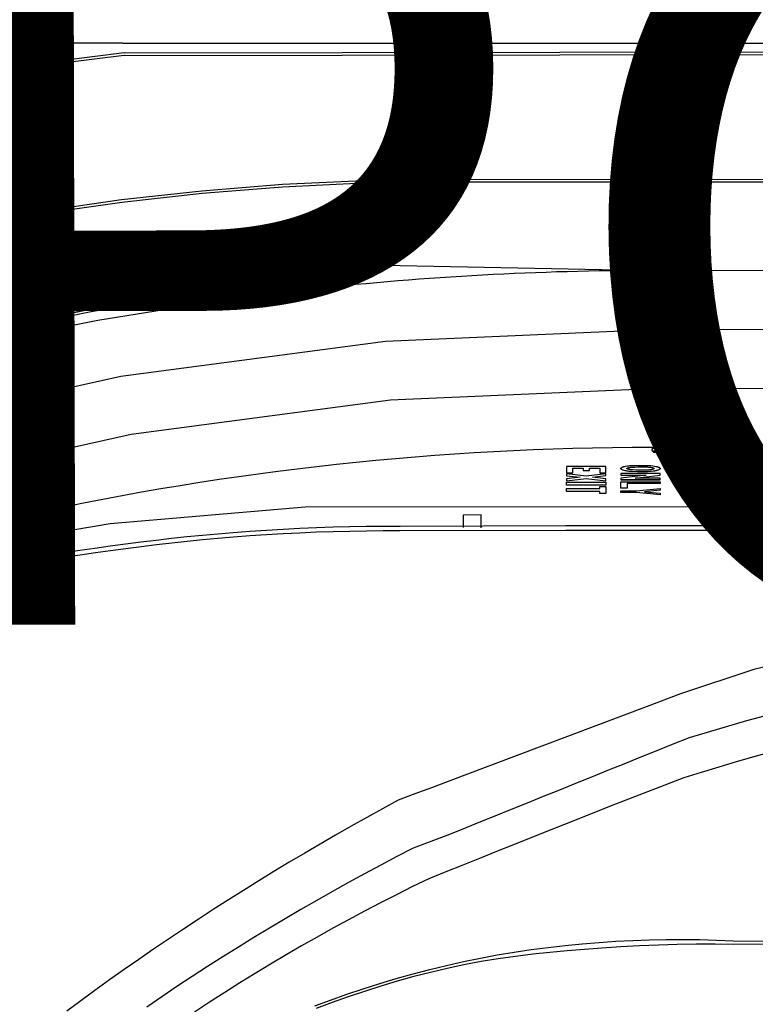
# Model space of a CAD drawing. Units: feet. Extents: x -6.02 to 0.02, y -6.52 to 0.01.
# Drawn here: x -0.7 to -0.61, y -1.76 to -1.63 of the extents above; entities that cross this region are included whole.
import ezdxf

# ---------------------------------------------------------------- set-up
doc = ezdxf.new("R2010")
doc.units = ezdxf.units.FT
doc.header["$LTSCALE"] = 100
doc.header["$MEASUREMENT"] = 0
doc.layers.add('VICINITY-SC', color=251, linetype='Continuous')
doc.layers.add('VICINITY-SC_TXT', color=251, linetype='Continuous')
doc.styles.add('POP', font='swissl.ttf')

msp = doc.modelspace()

# ---------------------------------------------------------------- linework, layer by layer
at = {"layer": 'VICINITY-SC'}
for p, q in [((-0.6906993522559937, -1.633279029618691), (-0.820142182524922, -1.633230155141163)), ((-0.6905524792277511, -1.634532809940382), (-0.7506099338303365, -1.642019733847675)), ((-0.6905526284124726, -1.634845189709708), (-0.5201142597250659, -1.634598527960463)), ((-0.6905524792277511, -1.634532809940382), (-0.5201274213215719, -1.634257097895571)), ((-0.6905526284124726, -1.634845189709708), (-0.7506101555831641, -1.642332394405116)), ((-0.6661347932125317, -1.661359678968324), (-0.6234093289387808, -1.662200288307886)), ((-0.6234166212257897, -1.684700312207639), (-0.04858933615648553, -1.684601279818011)), ((-0.6232805428298782, -1.685277791392139), (-0.5165560339695823, -1.685315668197106)), ((-0.5170238127314981, -1.685184301337671), (-0.6232804901429496, -1.68514660727466)), ((-0.5170268973561427, -1.684871684950167), (-0.6232804450837541, -1.68483405080822))]:
    msp.add_line(p, q, dxfattribs=at)
for points in [[(-0.6906992828795033, -1.633274704241487), (-0.590748369604956, -1.633308464566326), (-0.520387471140733, -1.633332318182042), (-0.3997458316033864, -1.636016505762811), (-0.1738233481439169, -1.636022932065103), (-0.1129968505495382, -1.636024585061861), (-0.03221497102434778, -1.636026833893069), (0, -1.636027750410886)], [(-0.5423156274324761, -1.650664653517268), (-0.6498596866168675, -1.65062915794276), (-0.6601401931992577, -1.650789334136007), (-0.6704100969004152, -1.651276500343059), (-0.6806594061627784, -1.652090243212015), (-0.6908778076037585, -1.65322948367313), (-0.7010546029668241, -1.654693391911266), (-0.7111797912024436, -1.656480358858275), (-0.7212430179389848, -1.658588567201605), (-0.731233960347442, -1.661015742185768), (-0.741142753055616, -1.663759640607665), (-0.8154696462997357, -1.685620916811644), (-0.8175787088254118, -1.68620110942733), (-0.8197068779978203, -1.686706871664754), (-0.8218515446955372, -1.687137380074844), (-0.8240098916026319, -1.687492164532998), (-0.8261794547448353, -1.687770963191113), (-0.8283575208937357, -1.687973129251631), (-0.83054124118431, -1.688098650087852), (-0.8327281516338907, -1.688147263828341), (-0.8570464714082853, -1.688260325729985)], [(-0.5423250614821633, -1.650977030221384), (-0.6498597316813068, -1.650941714396154), (-0.6601301425631654, -1.65110165390368), (-0.6703903354754637, -1.651588334188617), (-0.6806298613852881, -1.652401310341787), (-0.6908381261342136, -1.653539575859682), (-0.7010052737995203, -1.655002083250551), (-0.7111205651226449, -1.656787264443963), (-0.7211741031533201, -1.658893333705279), (-0.7311554609766411, -1.661318192912958), (-0.741054596547098, -1.664059494773497), (-0.8153814898041709, -1.685920770979337), (-0.8175011969580943, -1.686503904051364), (-0.819640042304318, -1.687012149269279), (-0.8217954167433383, -1.687444683196119), (-0.8239647521702445, -1.687801420627537), (-0.8261451587136328, -1.688081610673748), (-0.8283340998127109, -1.688284710664362), (-0.8305287991680395, -1.688410988759372), (-0.8327267202284041, -1.688459902296358), (-0.8570451441212477, -1.688572787520897)], [(-0.7080239166343922, -1.669756536705123), (-0.6948110982709927, -1.667105485278043), (-0.6815156812224892, -1.664905616149156), (-0.6681531245000905, -1.663159374480671), (-0.666015889372833, -1.662917002413721), (-0.6659944833590536, -1.662914147065052), (-0.665973213019118, -1.662910657590103), (-0.6659519016617459, -1.66290642985399), (-0.6659308300816384, -1.662901391324837), (-0.6659101749657275, -1.662895646092565), (-0.6658894788319465, -1.662889162609503), (-0.6658689183731319, -1.66288204499817), (-0.6658488784678447, -1.662874044017101), (-0.6658290467888257, -1.662865689686598), (-0.6658093823410418, -1.662856243757844), (-0.6657902068890245, -1.662846371915194), (-0.6657714478978711, -1.662835793386222), (-0.6657528245801849, -1.662824580714826), (-0.6657347943836847, -1.662812765472253), (-0.6657171806405522, -1.662800243523264), (-0.6656998792366018, -1.662787191555282), (-0.6656831709531197, -1.662773537007737), (-0.6656667750114273, -1.662759352429347), (-0.6656509722014086, -1.66274456527762), (-0.6656357625146576, -1.662729175542538), (-0.6656210418370883, -1.662713359895676), (-0.6656069142858492, -1.662696941667164), (-0.6655932757548193, -1.662680097525012), (-0.6655803029083849, -1.662662931599854), (-0.6655679231924729, -1.662645163079432), (-0.6655562091603322, -1.662627072770235), (-0.6655450882527596, -1.662608379883764), (-0.6655345289233274, -1.662589541866126), (-0.6655247393949146, -1.662570205373967), (-0.6655156155485393, -1.662550547097425), (-0.6655070532788621, -1.662530743699548), (-0.6654994374873446, -1.662510545938332), (-0.6654922065911784, -1.662490098944957), (-0.665485818053515, -1.662469434269994), (-0.6654802718824335, -1.662448551907246), (-0.6654752872817689, -1.662427524435671), (-0.6654711450429964, -1.662406279276368), (-0.6654677410544956, -1.662384993104922), (-0.665465002757248, -1.662363385140864), (-0.6654631793786514, -1.662341840273626), (-0.6654618134517456, -1.66232032696918), (-0.665461466566935, -1.662298700089877), (-0.6654616812593268, -1.662276928089526), (-0.6654627067605894, -1.662255395867888), (-0.6654644705150794, -1.662233822638385), (-0.6654670450696933, -1.662212489185393), (-0.6654701811929051, -1.662191010617263), (-0.6654741281332441, -1.662169771829767), (-0.6654789899963411, -1.662148596141336), (-0.6654843818857081, -1.662127732786132), (-0.6654906886835796, -1.662106932546081), (-0.6654975255171145, -1.662086444639115), (-0.6655051731509225, -1.662066196516776), (-0.6655133508027582, -1.662046260725745), (-0.665522339276098, -1.662026564723092), (-0.6655320344352056, -1.662007285163043), (-0.6655423637396076, -1.661988141270072), (-0.6655532956185546, -1.661969590511447), (-0.6655650382998708, -1.661951279525283), (-0.6655772069104309, -1.661933457548017), (-0.6655900821978555, -1.661916052027024), (-0.6656035600758266, -1.661899239643944), (-0.6656175679724221, -1.661882739589842), (-0.6656321784532047, -1.661866832651484), (-0.6656473189560792, -1.661851238070668), (-0.6656629579281663, -1.661836413287276), (-0.6656791269184517, -1.661821900843293), (-0.6656957943785251, -1.661808158194404), (-0.6657128877581506, -1.661794904562342), (-0.6657303029220536, -1.661782316614918), (-0.6657483206738739, -1.66177032179327), (-0.6657667643329113, -1.6617588159843), (-0.6657856023443891, -1.661748256658768), (-0.6658046895956353, -1.661738082226819), (-0.6658242753136285, -1.6617286775883), (-0.6658440061543338, -1.66171983453718), (-0.665864131361193, -1.661711937953172), (-0.6658844016793672, -1.66170460294228), (-0.6659049937907788, -1.661697933626314), (-0.6659258035882694, -1.661692106662002), (-0.6659467585053811, -1.661686841283426), (-0.6659679310978781, -1.661682418250578), (-0.665989248821834, -1.661678556807331), (-0.6660106801131214, -1.661675714387385), (-0.6660322565287409, -1.661673433553105), (-0.6660538739549118, -1.661671890957578), (-0.6660755323782475, -1.661671086609346), (-0.666097127699576, -1.661671197185555), (-0.6661186914766724, -1.661671765230395), (-0.6765555953255706, -1.662387306707998), (-0.6869625502813754, -1.663451761497626), (-0.6973282239382179, -1.664864164114775), (-0.707640712847823, -1.666622498486603)], [(-0.6681179135247284, -1.66346995886569), (-0.6659806783878999, -1.663227586790796), (-0.665948605648115, -1.663223444174719), (-0.6659165234593054, -1.66321810583689), (-0.6658846084886498, -1.66321167591488), (-0.665853037404684, -1.663204258501736), (-0.6658217376497824, -1.66319557282047), (-0.6657907817877522, -1.663185899662153), (-0.6657601698237379, -1.663175239016311), (-0.6657298291857394, -1.663163310100643), (-0.6657000091148184, -1.663150497814797), (-0.6656707096098593, -1.663136802160793), (-0.6656418581099963, -1.66312194235185), (-0.6656133504970079, -1.66310609505986), (-0.6655856442451729, -1.663089291830872), (-0.6655585626639358, -1.663071428562304), (-0.6655320016527533, -1.663052681927823), (-0.6655061378789675, -1.663033156035837), (-0.6654808987888892, -1.663012570090231), (-0.6654563569451604, -1.662991204897381), (-0.6654327931181037, -1.66296898788535), (-0.6654098224137819, -1.662946168289679), (-0.6653877571812821, -1.662922216091559), (-0.6653664617433641, -1.662897765423367), (-0.6653461443334301, -1.662872462939561), (-0.6653264200583884, -1.662846557868207), (-0.6653078504785874, -1.662819905092263), (-0.6652903314866698, -1.662792681297631), (-0.6652734056247844, -1.662764854907422), (-0.665257707012227, -1.662736561611624), (-0.6652428823284602, -1.662707593153414), (-0.6652292848992083, -1.662678157789813), (-0.6652164572664852, -1.662648223959863), (-0.6652047527863338, -1.662617999881476), (-0.6651942755687976, -1.66258730889156), (-0.6651847448283128, -1.662556223540307), (-0.6651760564458051, -1.662524920507153), (-0.6651687719925725, -1.662493254675795), (-0.6651625065825506, -1.662461475267506), (-0.6651573643181514, -1.66242940561493), (-0.6651532410896017, -1.662397222399989), (-0.6651502410082948, -1.662364748939027), (-0.6651485091962606, -1.662332546811058), (-0.6651477238624217, -1.662299950319763), (-0.6651483109054404, -1.662267448494319), (-0.6651498128772069, -1.662235009773951), (-0.665152406443152, -1.662202738263304), (-0.6651561957185272, -1.662170457299439), (-0.6651610765842655, -1.662138343561807), (-0.6651670490527728, -1.662106397028012), (-0.6651742897901194, -1.662074721837641), (-0.6651825180081197, -1.662043390528837), (-0.6651918378234392, -1.662012226442116), (-0.665202145120265, -1.661981406253418), (-0.6652136165744089, -1.66195103405714), (-0.6652259713997744, -1.661921182440508), (-0.6652394178215708, -1.661891498029505), (-0.665253924281064, -1.661862438303373), (-0.665269490792955, -1.661834003259614), (-0.6652860447827216, -1.661805912101187), (-0.6653033780253175, -1.661778518186225), (-0.6653217713229829, -1.661751748939139), (-0.665341120541715, -1.661725781060355), (-0.6653613531270572, -1.6617003337347), (-0.6653823649778552, -1.661675583662145), (-0.665404332750466, -1.661651634939702), (-0.6654270797840844, -1.661628383451927), (-0.66545050196763, -1.661606005874702), (-0.6654748800743029, -1.661584429653615), (-0.665499756654345, -1.661563623229597), (-0.6655254850406074, -1.661543794839687), (-0.6655517844685725, -1.66152501702976), (-0.6655788631530193, -1.661506936462686), (-0.6656065128594513, -1.661489906485983), (-0.6656347336108048, -1.661473927099038), (-0.6656634528182117, -1.661458717499599), (-0.6656927430565283, -1.661444558500804), (-0.6657223235450296, -1.661431522650233), (-0.6657525791657868, -1.661419360708393), (-0.6657830209319293, -1.661408498588827), (-0.6658141378369642, -1.661398510381687), (-0.6658452641903558, -1.661389717887928), (-0.6658767849060077, -1.661381871867079), (-0.6659085958610298, -1.661375148991155), (-0.6659405929533655, -1.661369725943629), (-0.6659727036036536, -1.661365321919533), (-0.6660049278328337, -1.661361936941077), (-0.66603744230137, -1.661359675107519), (-0.666069966227635, -1.661358608987229), (-0.6661023229376788, -1.661358634454857), (-0.6661347932125317, -1.661359678968324), (-0.6765821145509001, -1.662076122829518), (-0.6869996636667217, -1.663141584110193), (-0.6973755465813873, -1.664555242452053), (-0.7076983898799121, -1.66631539412208)], [(-0.6234093289387808, -1.662200288307886), (-0.5165389327020229, -1.662162190119588), (-0.388978685672658, -1.662145548774632)], [(-0.8087995636742171, -1.70700733056897), (-0.7967960702947714, -1.700905355540371), (-0.7845918116279655, -1.695215157197495), (-0.7722010162308273, -1.689943692216474), (-0.7596377990975505, -1.685096898215406), (-0.7469172217088875, -1.680680318474955), (-0.7340536072652775, -1.67669953728192), (-0.7210619352261496, -1.673158621407438), (-0.7079573617139268, -1.670061741747176), (-0.6947549702847873, -1.667412788415092), (-0.6814699076260986, -1.665214736587544), (-0.6681179135247284, -1.66346995886569)], [(-0.8091146895394452, -1.70859072922714), (-0.7969968157338094, -1.702394453267601), (-0.7846724188683716, -1.69662012852659), (-0.7721558316231771, -1.691274534992402), (-0.7594624372441849, -1.686363881625056), (-0.7466071615406982, -1.68189434583546), (-0.7336052016459469, -1.677870836776819), (-0.7204723888385907, -1.674298399229656), (-0.7072239517832521, -1.67118148488737), (-0.6938758479721692, -1.668523308713489), (-0.6804439307603083, -1.666327262338214), (-0.6664005427243147, -1.664526615718657)], [(-1.016568651982059, -1.964857212290084), (-0.9596488297522292, -1.864996180858043), (-0.9415649374491615, -1.836275804661128), (-0.9210334997601741, -1.809250867733894), (-0.8982125278880098, -1.78412935551637), (-0.8732776533966025, -1.761104604601812), (-0.846420776554826, -1.740353814787639), (-0.8178485894699499, -1.722036685317377), (-0.7877809853432511, -1.706294185897377), (-0.7564493662080487, -1.693247471701071), (-0.7240948620096255, -1.682996951016591), (-0.6909664748836413, -1.67562151249173), (-0.6573191628120911, -1.671177917961913), (-0.6234118774689295, -1.669700365655657), (-0.621987879442532, -1.669700970567831), (-0.5165361679821849, -1.669661993166997), (-0.048591313378334, -1.669601242656299), (0, -1.668628715524159)], [(-1.026425276649693, -1.994633741015932), (-1.010052866353224, -1.968571288729862), (-0.9531328674478949, -1.868710152713859), (-0.9353978183159661, -1.840548770321604), (-0.9152632901990394, -1.814049785722787), (-0.8928841841303559, -1.78941706352407), (-0.8684326693135667, -1.766840110611227), (-0.8420968586218613, -1.746492618225219), (-0.8140793613552582, -1.728531125705061), (-0.7845957245211794, -1.713093816191446), (-0.7538727745774922, -1.700299453546862), (-0.7221468723868343, -1.690246468637767), (-0.6896620948124292, -1.683012202135131), (-0.6566683569874705, -1.678652309466756), (-0.6234194896309928, -1.677200332645199), (-0.5165369588449487, -1.677162225333262), (-0.048590272704363, -1.677101349561624), (0, -1.676128774265923)], [(-0.6232804450837541, -1.68483405080822), (-0.6232857894905557, -1.684833867856582), (-0.6232913105706821, -1.684833789032623), (-0.6232967275448438, -1.684833886874031), (-0.6233022170769225, -1.684834265497955), (-0.6233076025011393, -1.684834820807495), (-0.6233128838048039, -1.68483555278236), (-0.6233183417790151, -1.684836388864682), (-0.6233236956517949, -1.684837401628229), (-0.6233288412944127, -1.684838767747053), (-0.6233341636099432, -1.684840237966696), (-0.6233393818061082, -1.68484188486029), (-0.6233444958875687, -1.684843708441036), (-0.623349609981009, -1.684845532009788), (-0.6233545158397114, -1.684847708931287), (-0.623359494269156, -1.68485016663972), (-0.6233642960198189, -1.684852520238763), (-0.6233690662096514, -1.684855331291928), (-0.6233736597386645, -1.684858038229677), (-0.6233783258180132, -1.684861025956394), (-0.6233827111124732, -1.684864086254962), (-0.6233868881855962, -1.684867499884447), (-0.6233910652584065, -1.684870913521749), (-0.6233954189949706, -1.684874431278743), (-0.6233992111702769, -1.684878094149639), (-0.6234030759017521, -1.684882037807384), (-0.6234066598368351, -1.684886054025327), (-0.6234104204528172, -1.684890174364469), (-0.6234136194968336, -1.6848944398116), (-0.623416995214189, -1.684898809386382), (-0.6234200901472313, -1.684903251506768), (-0.6234230809735415, -1.684907870310738), (-0.6234258951027876, -1.684912385005845), (-0.6234285010262148, -1.684917253035124), (-0.6234309302704055, -1.684922016965402), (-0.6234332553940511, -1.68492695756099), (-0.6234352997402546, -1.684931970724577), (-0.6234372399660693, -1.684937160561574), (-0.6234390035228223, -1.684942246281224), (-0.6234404862855918, -1.684947404565094), (-0.6234419690622737, -1.684952562840678), (-0.6234432435959398, -1.684958074467104), (-0.6234442689079494, -1.684963201191323), (-0.6234450859870115, -1.684968681274626), (-0.6234457263981348, -1.684974057238563), (-0.623446190131073, -1.68497932909078), (-0.6234464456359454, -1.684984954286122), (-0.623446628582375, -1.684990298698708), (-0.6234465307433688, -1.6849957156589), (-0.6234461521065633, -1.685001205199811), (-0.6234457734773464, -1.68500669473427), (-0.62344504150769, -1.685011976038155), (-0.623444205416039, -1.685017434017183), (-0.6234431926569393, -1.685022787877116), (-0.6234420032176082, -1.685028037637508), (-0.6234406371069277, -1.685033183284631), (-0.6234389902079052, -1.685038401485784), (-0.6234373433134159, -1.685043619678794), (-0.6234353430654132, -1.68504862965527), (-0.6234333428149732, -1.685053639627725), (-0.6234308851071582, -1.685058618060836), (-0.6234285315165842, -1.685063419808202), (-0.6234258971323818, -1.685068294111971), (-0.6234231901939431, -1.685072887632614), (-0.6234202024667361, -1.685077553717676), (-0.6234171421734764, -1.685081939015745), (-0.6234138011001455, -1.685086396869735), (-0.6234103874636965, -1.685090573941011), (-0.6234067971487924, -1.685094646895081), (-0.62340320683467, -1.685098719854935), (-0.6233993672888865, -1.685102407915011), (-0.6233954236244621, -1.685106272644134), (-0.6233912307348, -1.685109752469074), (-0.623387037839489, -1.685113232304175), (-0.6233827723873269, -1.685116431344085), (-0.6233782261441583, -1.685119702952491), (-0.6233738881258226, -1.685122621207981), (-0.6233690926533306, -1.685125507909945), (-0.6233644012860005, -1.685128217940758), (-0.6233596373689316, -1.685130647180301), (-0.6233546967606394, -1.685132972308892), (-0.6233495794962316, -1.685135193321983), (-0.6233446704463184, -1.685137060992432), (-0.6233394806184585, -1.685139001230638), (-0.6233343223321022, -1.685140483990708), (-0.6233291640483607, -1.685141966762856), (-0.6233236524212664, -1.685143241300167), (-0.6233185256965292, -1.685144266611871), (-0.6233130456220017, -1.685145083693143), (-0.6233077422176798, -1.685146004889688), (-0.6233022936914487, -1.685146364504575), (-0.6232968451720389, -1.685146724131229), (-0.6232915007579187, -1.68514690707083), (-0.6232860837884537, -1.685146809229337), (-0.6232804901429496, -1.68514660727466)], [(-0.6342682126340868, -1.687123143293249), (-0.6342677999586677, -1.687911484705097), (-0.633467782248406, -1.687911094026461), (-0.6334679948045157, -1.687310914318672), (-0.6321683820739885, -1.687310078350151), (-0.6321681874530789, -1.687610116144768), (-0.631367816396267, -1.687609517245448), (-0.6313680110057369, -1.687309479449837), (-0.6300681174941225, -1.687308716036668), (-0.630067728254847, -1.687908791627322), (-0.6292677105357889, -1.687908400959756), (-0.6292682273375227, -1.687119882869837), (-0.6342682126340868, -1.687123143293249)], [(-0.6223790290839339, -1.687399348240234), (-0.6223867459118004, -1.687410084439406), (-0.6223951284158211, -1.687420498845611), (-0.6224036150278813, -1.687430736574257), (-0.6224125906718747, -1.687440548395742), (-0.6224219512012645, -1.687450110974268), (-0.6224315199647386, -1.687459320215623), (-0.6224412969509707, -1.687468176116241), (-0.6224515629539162, -1.687476606087941), (-0.6224621097416225, -1.687484963503664), (-0.6224727921923723, -1.68749268678981), (-0.6224839636562827, -1.687499984169023), (-0.6224952392417045, -1.687507104872822), (-0.6225068271543783, -1.687513695556362), (-0.6225186233089097, -1.687519932891107), (-0.6225304510059466, -1.687525712761555), (-0.6225427677161441, -1.6875310667251), (-0.6226110049628382, -1.687558663170634), (-0.6226801382127611, -1.687583931310414), (-0.6227500633697893, -1.687607047799304), (-0.6228207804196053, -1.687628012655992), (-0.6228919360196166, -1.687646617651339), (-0.6229638109479119, -1.687662790215043), (-0.6230361969960292, -1.687676883706416), (-0.6231088449157305, -1.687688513211171), (-0.6231819313813709, -1.687697782844296), (-0.6232551756134406, -1.687704765185927), (-0.6234970178200179, -1.68773302857123), (-0.6237397182306701, -1.687754180799303), (-0.6239827467933488, -1.687767909554609), (-0.6242262486345673, -1.687774776384074), (-0.6244697978624494, -1.687774292294193), (-0.6252547414507923, -1.687771988572507), (-0.6260393980894001, -1.687751187644466), (-0.6261716170657117, -1.687744127917043), (-0.6263034858799479, -1.687732815375924), (-0.6264350770879155, -1.687717530815789), (-0.6265660373462971, -1.687698066001744), (-0.6266964392074819, -1.687674701710606), (-0.6268260334537139, -1.687647053058313), (-0.626954507737171, -1.687615650059016), (-0.6270820702773712, -1.687580139362225), (-0.6271072590927851, -1.687572132393726), (-0.6271321261234029, -1.687563459740318), (-0.627156598793075, -1.687553840606753), (-0.6271808537734138, -1.687543379125017), (-0.6272047869680968, -1.687532251941931), (-0.6272280450215142, -1.687520250853098), (-0.6272510853847102, -1.687507407399679), (-0.6272738039519261, -1.687493898255141), (-0.627295847379191, -1.687479515210896), (-0.6273173923387567, -1.68746436234612), (-0.6273211687804086, -1.687461589211935), (-0.6273250493319047, -1.687458639406557), (-0.6273285765460379, -1.687455481372282), (-0.6273322078612757, -1.687452146664597), (-0.6273355583919376, -1.687448884520975), (-0.6273388363693009, -1.687445341584137), (-0.6273421143424933, -1.68744179864764), (-0.6273452156385169, -1.687438151599977), (-0.6273481402633116, -1.687434400436459), (-0.6273508882156484, -1.687430545161746), (-0.6273534594919603, -1.687426585773835), (-0.6273561348751748, -1.687422449710411), (-0.6273585294796469, -1.687418386208961), (-0.6273607474111351, -1.687414218596032), (-0.6273628927728971, -1.687409770196709), (-0.6273649340349685, -1.687405498474249), (-0.6273661423793762, -1.68740264013995), (-0.6273671740572304, -1.687399677689754), (-0.6273681016204229, -1.687396891913423), (-0.6273691332949021, -1.687393929469337), (-0.6273697075066771, -1.687390935464322), (-0.627370562508677, -1.687387868909013), (-0.6273711367257597, -1.68738487490161), (-0.6273715342656665, -1.687381776783056), (-0.6273719318063833, -1.687378678670271), (-0.6273722252332483, -1.687375757237149), (-0.6273724460966186, -1.687372555005126), (-0.6273725628530933, -1.687369529448617), (-0.6273725029318875, -1.687366399780672), (-0.6273723389034522, -1.687363446796041), (-0.6273721023024841, -1.687360213004851), (-0.6273716890371581, -1.687356875120244), (-0.6273712757727772, -1.687353537225519), (-0.6273705817161819, -1.687350271890637), (-0.6273697109853664, -1.687346902448908), (-0.6273690169253889, -1.687343637120136), (-0.6273680420881114, -1.687340444343505), (-0.6273668905678456, -1.687337147457825), (-0.6273656349420982, -1.687334027251111), (-0.6273643793061545, -1.687330907038742), (-0.6273630195680049, -1.687327963501829), (-0.6273614831480963, -1.687324915851221), (-0.6273599467334101, -1.68732186820084), (-0.6273583061954646, -1.687318997230236), (-0.6273563848816259, -1.687316198815196), (-0.6273544635666859, -1.687313400402203), (-0.6273525422520585, -1.687310601981423), (-0.6273503401442646, -1.687307876130589), (-0.6273482105978481, -1.687305431066846), (-0.6273459043848852, -1.687302881887177), (-0.6273434940570901, -1.687300509373316), (-0.6273410837244491, -1.687298136875384), (-0.6273196178897216, -1.687278822382282), (-0.6272976630410589, -1.687259933814303), (-0.6272887063133403, -1.687252513411849), (-0.6272796139255341, -1.687245727143235), (-0.6272702407554043, -1.68723901343462), (-0.6272605552411683, -1.687232829750272), (-0.6272507656158588, -1.687226822741778), (-0.627240767757872, -1.687221169073865), (-0.6272305616797347, -1.687215868758784), (-0.6272203240438863, -1.687211025910202), (-0.6272097015128217, -1.687206432291177), (-0.627199047425794, -1.687202296134259), (-0.6271881851184311, -1.687198513322116), (-0.6271772186923279, -1.687194907181592), (-0.6271105494203617, -1.687169900926577), (-0.6270432649139188, -1.687147150417744), (-0.6269750118448378, -1.687126447442026), (-0.6269062161126406, -1.687108280997151), (-0.6268368051550048, -1.687092370306161), (-0.6267668515415501, -1.68707899615805), (-0.6265353827284095, -1.687041612014781), (-0.6263031913869206, -1.68701070488224), (-0.6261769984268888, -1.686997036924694), (-0.6260507612743034, -1.686986675312127), (-0.6259240224815805, -1.68697958847072), (-0.625464999650152, -1.686964015692368), (-0.6251702558013612, -1.686961704179851), (-0.624875546582782, -1.686968220077816), (-0.6246181851489077, -1.686974370287075), (-0.6243605902958542, -1.686973242126626), (-0.6241031153818959, -1.686965043823591), (-0.6238339387838927, -1.686975894751455), (-0.6235651501766633, -1.686995781336819), (-0.6232973111385469, -1.687024558443383), (-0.6231053475166881, -1.687059488166895), (-0.6229128160502633, -1.687089322713732), (-0.6228625678031285, -1.687099462211492), (-0.6228125782461014, -1.687111182330653), (-0.6227629199413123, -1.68712476384006), (-0.6227137285548601, -1.687139572611855), (-0.622665149203474, -1.687156170214166), (-0.6226169326511588, -1.687174171750215), (-0.6225696089359936, -1.687193889570366), (-0.622522648016254, -1.687215011324881), (-0.6224765073555822, -1.687237568564541), (-0.6224705887333819, -1.687240745508532), (-0.6224645660026376, -1.687244099129785), (-0.6224587924945162, -1.687247837643113), (-0.6224530189895212, -1.687251576168833), (-0.6224475988357945, -1.687255522915166), (-0.6224420745599453, -1.687259646339228), (-0.622436799532796, -1.687264154667147), (-0.6224318052840552, -1.687268590416906), (-0.6224268835992923, -1.687273306965849), (-0.6224220344684319, -1.687278304305721), (-0.6224172894621383, -1.687283124971856), (-0.6224129703584005, -1.687288434637438), (-0.6224086512564533, -1.687293744309343), (-0.6224045088249177, -1.687299158104622), (-0.6224004389598754, -1.687304852676505), (-0.6223968265442998, -1.687310578801984), (-0.6223933908110872, -1.687316409038814), (-0.6223898509635113, -1.687322415955023), (-0.6223867685806077, -1.687328454422612), (-0.6223838628632272, -1.687334597005545), (-0.622381310504732, -1.687340947813311), (-0.6223787581426841, -1.687347298619116), (-0.6223763824535915, -1.687353753536385), (-0.6223744642146052, -1.687360240004963), (-0.6223725459863054, -1.687366726479439), (-0.622372170547667, -1.687368171424268), (-0.6223718992099485, -1.687369439687615), (-0.622371804560256, -1.687370812076111), (-0.6223715332283497, -1.68737208033734), (-0.6223715426791223, -1.687373276054743), (-0.6223714480261897, -1.687374648433476), (-0.6223713533640485, -1.687376020820395), (-0.6223713628193401, -1.687377216529654), (-0.6223714448426243, -1.687378693029643), (-0.6223714542990315, -1.687379888736857), (-0.6223716404284296, -1.687381188555577), (-0.6223718265520013, -1.687382488376386), (-0.6223720126862595, -1.687383788203121), (-0.6223723754974948, -1.687385192132936), (-0.6223726657328434, -1.687386315286247), (-0.622373028542345, -1.687387719220411), (-0.6223734954518001, -1.68738894648321), (-0.6223737857021909, -1.687390069626204), (-0.6223744292906197, -1.687391401006479), (-0.6223748962117135, -1.687392628265059), (-0.622375467232775, -1.687393678852274), (-0.6223761108268526, -1.687395010222346), (-0.622376681860235, -1.687396060813725), (-0.6223774295636595, -1.68739721551232), (-0.6223781772682067, -1.687398370208854), (-0.6223790290839339, -1.687399348240234)], [(-0.6250712155363338, -1.687166122400342), (-0.6241132128187736, -1.687161178051682), (-0.623989874917168, -1.687166092501613), (-0.623866846168557, -1.687174521516638), (-0.6237441265752501, -1.68718646510338), (-0.6236217161377091, -1.687201923251422), (-0.6234997915309997, -1.687221000084079), (-0.6234617938088753, -1.687228123586934), (-0.6234239822004248, -1.687236546910441), (-0.6233865334056397, -1.687246374167771), (-0.6233493748559304, -1.687257324570496), (-0.6233125065417475, -1.687269398134603), (-0.6232762818256568, -1.687282803060398), (-0.6232403473520414, -1.687297331143455), (-0.6232374038102542, -1.687298690879572), (-0.6232346369506878, -1.687300154742971), (-0.6232315893061688, -1.687301691154261), (-0.6232289991096884, -1.687303259128996), (-0.6232261281312041, -1.687304899655913), (-0.6232236105075266, -1.687306748405419), (-0.6232208120920255, -1.687308669730967), (-0.6232182944719149, -1.687310518482448), (-0.6232158493976563, -1.687312648031025), (-0.6232134043333879, -1.687314777577171), (-0.6232111359377406, -1.687317011227066), (-0.6232087634359722, -1.687319421558229), (-0.6232066717131524, -1.687321759335518), (-0.6232044758861015, -1.687324273773825), (-0.6232025608371963, -1.687326715652489), (-0.6232005416763577, -1.68732933421451), (-0.6231986991965606, -1.687332056881871), (-0.6231969608272472, -1.687334602875694), (-0.6231952950159148, -1.687337429662691), (-0.6231936292085827, -1.68734025644126), (-0.6231921400650258, -1.687343187339522), (-0.6231909317194955, -1.687346045675852), (-0.6231896192472739, -1.687349080687383), (-0.6231883067918851, -1.687352115694935), (-0.6231880354648531, -1.687353383964179), (-0.6231875874570996, -1.687354548120311), (-0.6231873161300747, -1.687355816389569), (-0.6231869406757262, -1.687357261336345), (-0.6231866693486801, -1.687358529605618), (-0.6231863980216481, -1.687359797874862), (-0.6231863033606437, -1.687361170259763), (-0.6231860320336047, -1.687362438529036), (-0.6231860414877737, -1.687363634240313), (-0.6231861235039169, -1.687365110736366), (-0.623186028845172, -1.687366483117174), (-0.6231860383038459, -1.687367678820323), (-0.6231862244298476, -1.687368978645154), (-0.6231863064547589, -1.68737045514338), (-0.6231864925766963, -1.687371754965952), (-0.623186782828899, -1.687372878115298), (-0.6231871456260514, -1.687374282045297), (-0.623187331759187, -1.687375581874065), (-0.6231877986709016, -1.687376809132772), (-0.6231882655874905, -1.687378036399494), (-0.6231886283992374, -1.687379440329593), (-0.6231891994214287, -1.687380490914762), (-0.6231896663380105, -1.687381718181499), (-0.6231903099320739, -1.68738304955157), (-0.6231908809660958, -1.687384100140633), (-0.6231916286677723, -1.687385254843562), (-0.62319237637006, -1.687386409544189), (-0.6231931240723547, -1.687387564244816), (-0.623193871779339, -1.687388718945371), (-0.6231947235926292, -1.687389696972716), (-0.6231955754094649, -1.68739067500205), (-0.6231964272303152, -1.687391653022971), (-0.6231972790447209, -1.687392631048297), (-0.6232020681654298, -1.687397833520563), (-0.6232067847095699, -1.687402755207998), (-0.6232118861505747, -1.687407427664127), (-0.6232169876079219, -1.68741210011602), (-0.6232224739478873, -1.687416523328707), (-0.6232278877423632, -1.687420665760484), (-0.6232335823131798, -1.687424735626266), (-0.6232393809993404, -1.687428628826524), (-0.6232452838068276, -1.687432345343282), (-0.6232511140418033, -1.687435781077468), (-0.6232573291819143, -1.687438967582253), (-0.6232636484311946, -1.687441977407488), (-0.6232700718053543, -1.687444810551156), (-0.6232764226020002, -1.687447362920139), (-0.623309965465598, -1.68745951270958), (-0.6233438522327255, -1.687470675003922), (-0.6233780103116722, -1.687480569031251), (-0.6234125122963583, -1.687489475585963), (-0.6234473581685585, -1.687497394642037), (-0.6235374589849805, -1.687514548514159), (-0.6236278532203308, -1.687528780943424), (-0.6237187491180727, -1.687539738592577), (-0.623876320758928, -1.687554283837997), (-0.6240342489281296, -1.687564992725541), (-0.6241572460205482, -1.687570350649125), (-0.6242801516469321, -1.687573036362451), (-0.6246739248601081, -1.687569676076819), (-0.6250443675648363, -1.687564706619881), (-0.6254460438185667, -1.687560052882262), (-0.625800282982997, -1.687547438976551), (-0.6259428595276937, -1.687538151962158), (-0.6260848682314055, -1.687523769773108), (-0.6262264132004312, -1.687504115736161), (-0.6262953574270718, -1.687492140215184), (-0.6263638252879566, -1.687477741721594), (-0.626431712662086, -1.687461096931102), (-0.626498946982327, -1.687441925069407), (-0.6265083486247427, -1.687438896419408), (-0.6265177818098131, -1.687435410313199), (-0.6265270383331263, -1.687431820101722), (-0.6265360456101625, -1.687427844990381), (-0.626544980338597, -1.687423589085739), (-0.6265536658238169, -1.687418948282939), (-0.6265622787502529, -1.687414026681196), (-0.6265708191128034, -1.687408824314929), (-0.626575157130123, -1.687405906058871), (-0.6265793184780257, -1.687402883693281), (-0.62658358392979, -1.687399684650501), (-0.626587496041747, -1.68739627737483), (-0.6265914081464281, -1.687392870111083), (-0.6265952476939738, -1.687389182046644), (-0.6265964339437211, -1.687387976889738), (-0.6265976201936034, -1.687386771716945), (-0.6265986297789503, -1.687385462442649), (-0.6265996393563746, -1.687384153158646), (-0.6266006489312055, -1.68738284388651), (-0.6266014818387085, -1.687381430492692), (-0.6266024914221298, -1.687380121214673), (-0.6266033243307483, -1.687378707818823), (-0.6266040846674095, -1.68737701364067), (-0.6266049175681339, -1.687375600259074), (-0.6266055738065539, -1.687374082747951), (-0.6266060218114298, -1.6873729185982), (-0.6266065739259155, -1.687371577758469), (-0.6266071260471016, -1.687370236933091), (-0.6266073973758743, -1.68736896865947), (-0.6266076687100401, -1.687367700394162), (-0.6266080441567574, -1.687366255443166), (-0.6266083154844075, -1.687364987171577), (-0.6266083470347219, -1.68736452971963), (-0.6266084827042029, -1.687363895585634), (-0.6266085142552846, -1.687363438115469), (-0.6266085458073327, -1.687362980659159), (-0.6266085773571355, -1.687362523206914), (-0.6266084322399372, -1.6873619616252), (-0.6266084637882408, -1.687361504158815), (-0.6266084227857682, -1.687360765913908), (-0.6266084543259929, -1.687360308453705), (-0.6266082051038033, -1.687359923551213), (-0.6266082366464865, -1.687359466095032), (-0.6266080915305814, -1.687358904519357), (-0.6266071261445951, -1.687356907460398), (-0.6266061607592128, -1.687354910399151), (-0.6266050912526602, -1.687353090005502), (-0.6266038450849685, -1.687351165504239), (-0.6266025989085797, -1.687349241011475), (-0.626601425294421, -1.687347597284969), (-0.6266000750081666, -1.687345849463426), (-0.6265986206125724, -1.687344278313375), (-0.6265970936507195, -1.687342426368232), (-0.6265955351311767, -1.687341031889588), (-0.6265940807362007, -1.687339460737221), (-0.6265923455475821, -1.687337962141257), (-0.6265907870374328, -1.687336567662484), (-0.6265849473360241, -1.687331936223543), (-0.6265790760849974, -1.687327762244919), (-0.6265729240561804, -1.687323660818151), (-0.6265667720234411, -1.68731955939721), (-0.6265549758725832, -1.687313322061854), (-0.6265428989414978, -1.687307157298292), (-0.6265306863405762, -1.68730162665257), (-0.6265182655214154, -1.687296449363416), (-0.6265058131404011, -1.687291729541087), (-0.6264930484256048, -1.687287539732779), (-0.626444150656841, -1.687272768113118), (-0.6263946692189144, -1.687259794777404), (-0.6263448848959321, -1.687248547185263), (-0.626272924757334, -1.687234942713175), (-0.6262007342995624, -1.687223344763552), (-0.6261281368436364, -1.687213649218947), (-0.6259484114832397, -1.687195093919669), (-0.6257679541585226, -1.687181819921875), (-0.6255872223195915, -1.687173858800818), (-0.6251612249725973, -1.687167274593676), (-0.6250712155363338, -1.687166122400342)], [(-0.6144744912000171, -1.691114804125064), (-0.6164897897069217, -1.689555812782288), (-0.6154496052297596, -1.68949886869639), (-0.6154920298469939, -1.68941556687102), (-0.6155373853534876, -1.689333754199509), (-0.6155854950878599, -1.6892533265422), (-0.615636327491746, -1.68917474138118), (-0.6156897058852131, -1.689097894585146), (-0.6157458069574098, -1.689022890277172), (-0.6158044224643398, -1.688950081794289), (-0.6158654798617, -1.688879188353511), (-0.6159290516936373, -1.688810490753696), (-0.6159949613074254, -1.688743884873233), (-0.6160630004621659, -1.688679724050857), (-0.616133096590719, -1.688617727512209), (-0.6162054989412731, -1.688558280160933), (-0.6162797500539945, -1.688501350429661), (-0.6163560265860077, -1.688447042447763), (-0.616434047767445, -1.688395428763485), (-0.616513813590192, -1.688346509372352), (-0.6165953240609134, -1.688300284288687), (-0.6166781942645976, -1.688257002741722), (-0.6167625283334282, -1.688216488061954), (-0.6168482221449274, -1.688178916910957), (-0.6169352756929563, -1.68814428929862), (-0.6170232315241257, -1.688112573677202), (-0.617112442986187, -1.688083978252038), (-0.6172024526199671, -1.688058471501435), (-0.6172934370954799, -1.68803615750862), (-0.6173849389474562, -1.688017004748545), (-0.6174770622963202, -1.688000836521226), (-0.617569879701886, -1.687987933626189), (-0.6176629337102959, -1.68797826451538), (-0.617756328417638, -1.687971652509972), (-0.6178498556003085, -1.687968450958223), (-0.6179433701505594, -1.687968098288991), (-0.6180369130684262, -1.68797133274316), (-0.6179522947382772, -1.687184296841764), (-0.6178323957511829, -1.687179336462748), (-0.6177122127978159, -1.687178493237028), (-0.6175920992198307, -1.687181975377243), (-0.6174720865713077, -1.687189325441537), (-0.6173524966504154, -1.687201209106206), (-0.6172332884416143, -1.687216888127139), (-0.6171148878560437, -1.68723685151113), (-0.6169970456630871, -1.687260714356412), (-0.6168801877655632, -1.687288965694478), (-0.6167644498350349, -1.687320971365892), (-0.6166498003160292, -1.687357188846349), (-0.6165364474375359, -1.687397264795905), (-0.6164246719832711, -1.687441126634056), (-0.6163143698377418, -1.687488951042141), (-0.6162059259065806, -1.687540488791115), (-0.616099059396948, -1.687595812443149), (-0.6159943318954682, -1.687654776863738), (-0.6158917433859905, -1.687717382065287), (-0.6157913979862464, -1.687783451362307), (-0.615693295708784, -1.687852984767019), (-0.6155978214426376, -1.68792573303584), (-0.6155048710668218, -1.688001872844481), (-0.6154145487082197, -1.688081227525828), (-0.6153271351537519, -1.688163724509124), (-0.6152425578443079, -1.688249083016487), (-0.615160816758948, -1.688337303049664), (-0.6150824734922686, -1.688428239470639), (-0.6150072472557788, -1.688521964849301), (-0.6149350654860974, -1.688618198397464), (-0.6148666664263125, -1.688716899112308), (-0.614801415940601, -1.688817931337312), (-0.6147396989421487, -1.688921045812933), (-0.6146816920833551, -1.68902634666857), (-0.6146274269455994, -1.689133376432224), (-0.6145768719538474, -1.689242592574104), (-0.6135480908104789, -1.688977667739678), (-0.6144744912000171, -1.691114804125064)], [(-0.6342672517071755, -1.688687130775989), (-0.634267117496595, -1.688923650860104), (-0.6317672358564046, -1.688622528654435), (-0.6292671321922434, -1.688920390448331), (-0.6292672664078403, -1.688683870356371), (-0.6309762611182599, -1.688480366068589), (-0.6292676511105562, -1.688274451994019), (-0.6292676086464475, -1.688037827789486), (-0.6317674902955979, -1.688338950005416), (-0.6342675939550482, -1.688041088211591), (-0.6342674597401761, -1.688277608298634), (-0.6325586416977167, -1.688481216705767), (-0.6342672517071755, -1.688687130775989)], [(-0.6223719562500527, -1.688208281682336), (-0.6223722384805761, -1.688008266997613), (-0.6273722237934471, -1.688011527430064), (-0.6273719415632506, -1.68821154210697), (-0.6241720063647627, -1.688209345267424), (-0.6273718345573407, -1.688611603019794), (-0.6273716564355531, -1.688811441035327), (-0.6223715670101733, -1.688808357275306), (-0.6273716564355531, -1.688811441035327), (-0.6223715670101733, -1.688808357275306), (-0.6223718492436241, -1.68860834259489), (-0.6255718885554309, -1.68861036276779), (-0.6223719562500527, -1.688208281682336)], [(-0.6292669510851887, -1.689097614097889), (-0.6292668474559697, -1.689466971476122), (-0.6342699624331267, -1.689470171968722), (-0.6342700660492859, -1.689100814591214), (-0.6292669510851887, -1.689097614097889)], [(-0.6292660603909077, -1.690545961689239), (-0.6300660781069887, -1.690546352365772), (-0.6300661241336236, -1.690289786003092), (-0.6342693255071232, -1.690292419149316), (-0.6342696058072654, -1.689923165881453), (-0.6300665085467934, -1.689920356063098), (-0.6300665545748565, -1.689663789703857), (-0.6292666409709007, -1.68966322235201), (-0.6292660603909077, -1.690545961689239)], [(-0.627371560043759, -1.689052743963131), (-0.6223714706162475, -1.689049660204574), (-0.6223714768957542, -1.689054900498348), (-0.6223712925022404, -1.68924949820844), (-0.6265713642110491, -1.689252191291658), (-0.6265709749774437, -1.689852266896082), (-0.6273709926950382, -1.689852657573468), (-0.627371560043759, -1.689052743963131)], [(-0.6273707250333622, -1.690219061951552), (-0.6253708369084343, -1.690217820248293), (-0.6223709343372015, -1.689915763724841), (-0.6223708287761021, -1.690115882519066), (-0.6243707154536757, -1.690317066339517), (-0.6223705450993542, -1.690515839318934), (-0.6223704395393845, -1.690715958111113), (-0.6253706587889063, -1.690417658259747), (-0.6273707235837485, -1.690419004072808), (-0.6273707250333622, -1.690219061951552)], [(-1.020270412850824, -1.998919747767459), (-1.003536904010094, -1.972285261061884), (-0.94661700924323, -1.872423947892798), (-0.929123981973536, -1.844658064717436), (-0.9092511947959743, -1.818542502630933), (-0.8871534082870234, -1.7942806381118), (-0.8630027103240003, -1.772061411864655), (-0.8369871759605196, -1.752057857406726), (-0.8093094027343959, -1.734425753618723), (-0.7873721789023911, -1.722650768262397), (-0.7645509553040135, -1.712696682473435), (-0.7409965670912477, -1.704629287043375), (-0.7168646952303313, -1.698501902828326), (-0.692314837505581, -1.694355028336503), (-0.6675092543637824, -1.69221607205651), (-0.5465744981829097, -1.692172789225097)], [(-0.6451518161099763, -1.694896889443257), (-0.6451318226810834, -1.693258190495257), (-0.6474160085003469, -1.693297242614065), (-0.6474377249478387, -1.694873641665922)], [(-0.6554516680785305, -1.694719279447398), (-0.6575783391788299, -1.694724301609654), (-0.6597042277503427, -1.694746000600148), (-0.6618295830107037, -1.694784761305513), (-0.6639540516247173, -1.694840375495389), (-0.6660781636071285, -1.69491315552861), (-0.6682013889368328, -1.695002789061448), (-0.6703240084133917, -1.695109203519536), (-0.6724460945714306, -1.695232679707047), (-0.6745674707620672, -1.695373113496544), (-0.676688241091373, -1.695530328233346), (-0.6786473792619923, -1.695693217470037), (-0.6806043719847743, -1.69587388457974), (-0.6825594905666925, -1.696071061287384), (-0.6845128296729008, -1.696283375221029), (-0.686464483956815, -1.696509454002225), (-0.688414756311925, -1.696747571873445), (-0.6903635331605535, -1.696996709821676), (-0.6923113981683038, -1.697255069560967), (-0.6942583418910893, -1.697521455351023), (-0.6962043864178362, -1.697794214051214), (-0.6981499797520634, -1.698072181495064), (-0.7002640889584946, -1.698383282962823), (-0.7023759107613934, -1.698707556129449), (-0.7044856123838379, -1.699043909418762)], [(-0.5428893487365904, -1.694664579271276), (-0.5673322868787842, -1.694667561345526), (-0.5892391229018052, -1.694641326125762), (-0.6124460317922278, -1.694665231522819), (-0.6343635183555314, -1.694660506043718), (-0.6554516680785305, -1.694719279447398)], [(-0.7044154686117032, -1.699589073386065), (-0.7023124427791565, -1.699251893557559), (-0.7002072967550426, -1.698926793842972), (-0.6980996456615465, -1.698614023478783), (-0.6961552606661776, -1.698333197708237), (-0.6942102478194307, -1.698057476556357), (-0.6922646165555228, -1.697788055750053), (-0.6903185214653682, -1.697526692563855), (-0.6883714104251872, -1.697274727835023), (-0.6864233654617671, -1.697033638054862), (-0.6844739795752481, -1.696805325619394), (-0.6825233663118588, -1.696590809582844), (-0.6805711187039414, -1.696391992343123), (-0.678617142091074, -1.696210246272159), (-0.6766610610114903, -1.696047016331235), (-0.6745452501959228, -1.69588986789482), (-0.672428697850588, -1.695750134526989), (-0.6703115806579554, -1.695627920336463), (-0.6681936493663194, -1.695522840428424), (-0.6660752573296556, -1.695435103032949), (-0.6639561237721132, -1.695364780705646), (-0.661836425357361, -1.695311977555505), (-0.6597159128497943, -1.695276308701906), (-0.6575948354833265, -1.695258159016561), (-0.6554716442132182, -1.695257329748884)], [(-0.6554709059661015, -1.695257370760118), (-0.6343580974305816, -1.695206916669164), (-0.6124989545665223, -1.695206749309804), (-0.5956528074210219, -1.695258449946905)], [(-0.5956532630422267, -1.709458240207695), (-0.6030697550808348, -1.711120708095834), (-0.6104562114942347, -1.712912100942575), (-0.6197875439998661, -1.716011458974734)], [(-0.6197875439998661, -1.716011458974734), (-0.6218988702890762, -1.716806734339571), (-0.6240102691435858, -1.717602290509618), (-0.6472346911500644, -1.726351411043098), (-0.6493460174535493, -1.727146686378561), (-0.6514574163097997, -1.727942242506984), (-0.6535687426098171, -1.728737517837871), (-0.6556799647954712, -1.729532969848137)], [(-0.6061078977740983, -1.718041513346918), (-0.6113929659491113, -1.719462653391602), (-0.6186963418387599, -1.721590929535424), (-0.6208619540224056, -1.722464134618278), (-0.622909333329833, -1.723289564110345), (-0.6249567851993199, -1.724115274397846), (-0.6270041645019369, -1.724940703892557), (-0.629051439689281, -1.725766310063491), (-0.6310988190000337, -1.726591739538762), (-0.6331460941922877, -1.72741734570441), (-0.6351935460654836, -1.728243055977998), (-0.6372409253751989, -1.7290684854527), (-0.6392882005691298, -1.729894091603327), (-0.6413355798792573, -1.7307195210809), (-0.6433829591885747, -1.731544950552731), (-0.6454304110683573, -1.732370660805998), (-0.6474776862621106, -1.733196266948539), (-0.6495250655715417, -1.734021696417756), (-0.6537961679532778, -1.735628182858804), (-0.6558569885765344, -1.736694561994241), (-0.6579140105817167, -1.737778696911974), (-0.6599620062934157, -1.738877744995889), (-0.6620007990373615, -1.739991602128484), (-0.6640306380529459, -1.741120653224399), (-0.6660511699924179, -1.742264690054313), (-0.6680628523106584, -1.743423744166833), (-0.6700652275579095, -1.74459778400292), (-0.6720586806209958, -1.745786560346986), (-0.6740428991791454, -1.746990603201581), (-0.6760181955517588, -1.748209382547444), (-0.6779844340881844, -1.749443532528957), (-0.6799412929881505, -1.750692387458002), (-0.681889302274957, -1.751956259663459), (-0.6838282852610185, -1.753235045047077), (-0.685757961179764, -1.754528816153609), (-0.6876785066898243, -1.755837677113206)], [(-0.5956525705614588, -1.720137405445584), (-0.5969470953849729, -1.720446582911549), (-0.5992082908786962, -1.721002887942163), (-0.6014654921535687, -1.721574453212881), (-0.6037185225372532, -1.72216117460988), (-0.6059677353621673, -1.722763260380589), (-0.6082128814224781, -1.723380325604992), (-0.6104539291362308, -1.724012827744119), (-0.6126909826362414, -1.724660590126163), (-0.6149240419153479, -1.725323612760462), (-0.6171529303001897, -1.726001791519352), (-0.6193780011447565, -1.726695334646237)], [(-0.6193780011447565, -1.726695334646237), (-0.6280683844767232, -1.730047042561139), (-0.6345430423662783, -1.732628357058488), (-0.6367013447413861, -1.733488923516958), (-0.641017700260111, -1.735209671528921), (-0.6431761067508184, -1.73607006130338), (-0.6453342324580866, -1.736930523639884), (-0.6474926389510394, -1.737790913410279), (-0.6496507646592313, -1.738651375736666), (-0.6518089944798398, -1.739511661393223)], [(-0.6556799647954712, -1.729532969848137), (-0.6576840285037129, -1.73062255290175), (-0.6596801386094135, -1.731724824924811), (-0.6616683992202503, -1.732839609247563), (-0.6636488103313845, -1.733966905861976), (-0.6656212678522344, -1.735106891439315), (-0.6675859799708412, -1.736259212646232), (-0.6695430192898506, -1.737424150255364), (-0.6714919283278071, -1.738601672730013), (-0.6734330919793585, -1.739791530829706), (-0.6753664786978071, -1.740994181995077), (-0.677291839255961, -1.742209241355468), (-0.679209526993592, -1.743436917119794), (-0.6811191885603627, -1.744677001070627), (-0.6830210006319994, -1.74592959731568), (-0.6849151398909648, -1.747194809963716), (-0.6868013255491867, -1.748472711587524), (-0.688679589141433, -1.749762844721189), (-0.6905500758076535, -1.751065770937757), (-0.6924127129959778, -1.752381209447435), (-0.6942675006691594, -1.753709160256221), (-0.6960692103323574, -1.755022970391309), (-0.6978554860671728, -1.756355296557089)], [(-0.6518089944798398, -1.739511661393223), (-0.6538670644636717, -1.740519293019858), (-0.6559147231304401, -1.741544592034685), (-0.65795200204116, -1.742587100991699), (-0.6599790463033095, -1.743647381443267), (-0.6619954300248629, -1.744724944387812), (-0.6640016832244164, -1.745820102167613), (-0.6659974525387646, -1.746932646560765), (-0.6679829872215244, -1.748062962441907), (-0.66995796546178, -1.749210384151596), (-0.6719227090660915, -1.750375577365503), (-0.6738769688021797, -1.751558157186182), (-0.67582081722556, -1.752758404402826), (-0.6777544625529295, -1.753975965658), (-0.6796775198990552, -1.755211090192077), (-0.6815902700502967, -1.756463705447302)], [(-0.66630608756304, -1.755691363186244), (-0.6643137418254987, -1.754945018156519), (-0.6622332416821202, -1.754205278854329), (-0.6601428569611549, -1.753500893355223), (-0.6580417137571608, -1.75283253678667), (-0.6559302695187661, -1.752200240709755), (-0.653808107808505, -1.751604711837089), (-0.6516751970717571, -1.751046407599574), (-0.6495314016322347, -1.750525962143442), (-0.6473764091666858, -1.750043905493797), (-0.6452387967419959, -1.749607080841358), (-0.6430953821522145, -1.749210396009275), (-0.6409464367414621, -1.748852582719095), (-0.6387923043931671, -1.748532653507183), (-0.636632903080244, -1.748249131852802), (-0.6344685767096401, -1.748001030278729), (-0.6322994199372438, -1.747786976410524), (-0.630125599966977, -1.747605878642815), (-0.6279961061631703, -1.747461851326648), (-0.6258660757678491, -1.747352259802582), (-0.6237357895692561, -1.747277031505931), (-0.6216050393588013, -1.747236519774617)], [(-0.6216050393588013, -1.747236519774617), (-0.6194740333527413, -1.747230371274938), (-0.6173425633141996, -1.74725893934783), (-0.6152108374760594, -1.747321870647497), (-0.6130784709498194, -1.747419414404519)], [(-0.6129879344871405, -1.747876392326205), (-0.615389697912395, -1.747844772265879), (-0.6177905209342534, -1.747845445792024), (-0.6201904035617822, -1.747878412936274), (-0.6225895540222588, -1.747943320325746), (-0.6249878681933332, -1.748040344643414), (-0.6273852419728918, -1.748169662562091), (-0.6297818835792306, -1.748330920735924), (-0.6319871864357332, -1.748499389643868), (-0.6341907413711603, -1.748682538309623), (-0.6363915450758988, -1.748886916304471), (-0.6385892283692165, -1.74911920888438), (-0.6407825071709858, -1.749386038184497), (-0.6429708356262047, -1.749693985319269), (-0.6451535637797825, -1.750049808101053), (-0.647329511653961, -1.750459951986983), (-0.6494682313062476, -1.750916709330667), (-0.6515941480389067, -1.751417811931233), (-0.6537080947450455, -1.751961846402835), (-0.6558100525117858, -1.752546421307059), (-0.6579012076103687, -1.75317033149625), (-0.6599814370054737, -1.753831362217525), (-0.6620516777096448, -1.75452792340856), (-0.6641120559419171, -1.755258185223397), (-0.6661100584323343, -1.756003817291671)], [(-0.6130784709498194, -1.747419414404519), (-0.5971830732427357, -1.747443936329759), (-0.5956525497355507, -1.747449604099316)], [(-0.5956526259654531, -1.747815021018269), (-0.5972064894403424, -1.747812158120851), (-0.6129879344871405, -1.747876392326205)]]:
    msp.add_lwpolyline(points, dxfattribs=at)
for centre, radius, start, end in [((-0.6235386066205457, -2.056575267136012), 0.394375000016974, 89.98121821706354, 96.24767638898638), ((-0.6235392214057249, -2.056575292001966), 0.3718750000038176, 89.98111066093725, 114.7215652580774)]:
    msp.add_arc(centre, radius, start, end, dxfattribs=at)

# ---------------------------------------------------------------- next in the draw order: texts
at = {"layer": 'VICINITY-SC_TXT', "insert": (-0.6020550002848779, -1.606977930907462), "char_height": 0.1, "attachment_point": 2, "rotation": 0.13391030651870633, "style": 'POP', "bg_fill": 3, "box_fill_scale": 1.2, "bg_fill_color": 256, "bg_fill_true_color": 13158600, "bg_fill_transparency": 0}
msp.add_mtext('NE AIRPORT WAY', dxfattribs=at)

doc.saveas('drawing.dxf')
